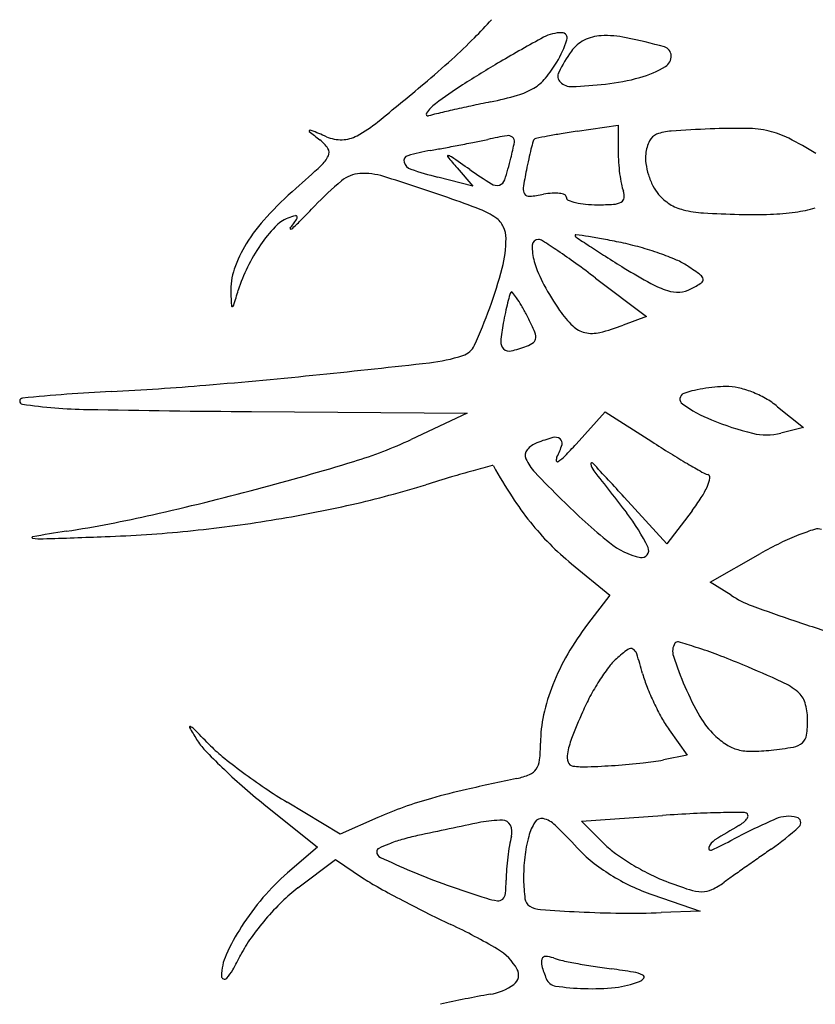
# Model space of a CAD drawing. Units: millimetres. Extents: x -21 to 4753, y -13 to 5144.
# Drawn here: x 59 to 59, y 7 to 7 of the extents above; entities that cross this region are included whole.
import ezdxf

# ---------------------------------------------------------------- set-up
doc = ezdxf.new("R2010")
doc.units = ezdxf.units.MM
doc.layers.add('Alçado', color=231, linetype='Continuous')

msp = doc.modelspace()

# ---------------------------------------------------------------- linework, layer by layer
at = {"layer": 'Alçado'}
for p, q in [((58.71337460427355, 7.003977177950091), (58.71667287437661, 7.004468159826112)), ((58.71667287437661, 7.004468159826112), (58.71667287437661, 7.002362990673756)), ((58.70497447692497, 6.999570643261673), (58.70214401748022, 7.000289090509719)), ((58.70370635595088, 7.001030280546113), (58.70497447692497, 6.999570643261673)), ((58.71485880776466, 6.992159560183264), (58.71894690940498, 6.989072491856296)), ((58.71894690940498, 6.989072491856296), (58.71707031592531, 6.988359012149813)), ((58.68716203660009, 6.981405676884364), (58.70452135293909, 6.981276745076372)), ((58.70452135293909, 6.981276745076372), (58.70000793069099, 6.979162308825486)), ((58.7132857995631, 6.978789790396898), (58.71563131539545, 6.981391197133518)), ((58.71563131539545, 6.981391197133518), (58.71938209982428, 6.978986138152218)), ((58.72951876846751, 6.981800268033107), (58.73160188642768, 6.980128136747027)), ((58.73160188642768, 6.980128136747027), (58.72977453369101, 6.979665947034037)), ((58.72060273890379, 6.97076334941434), (58.71716174049937, 6.974517425865016)), ((58.72262813088792, 6.973418774872583), (58.72060273890379, 6.97076334941434)), ((58.72409627632062, 6.967681415276653), (58.7281244779007, 6.969964516727388)), ((58.71292181011548, 6.96915179033706), (58.71600141185346, 6.966628288046868)), ((58.7257659634129, 6.966612698686308), (58.72409627632062, 6.967681415276653)), ((58.71600141185346, 6.966628288046868), (58.71421848021792, 6.964290743613398)), ((58.72078455135399, 6.955781011627227), (58.72224168681432, 6.953734653058561)), ((58.72224168681432, 6.953734653058561), (58.72032524606512, 6.953357178892572)), ((58.68813919529756, 6.949802222825084), (58.69246399121065, 6.946330359558145)), ((58.69428278650096, 6.947374736998708), (58.69002803889713, 6.949942484019579)), ((58.69731895175878, 6.948712795183235), (58.69428278650096, 6.947374736998708)), ((58.71372942105919, 6.948413477518308), (58.72023479985909, 6.948876942102536)), ((58.71554890238797, 6.946598071465225), (58.71372942105919, 6.948413477518308)), ((58.69246399121065, 6.946330359558145), (58.69004745147338, 6.944247241597981)), ((58.69088583840398, 6.943040689261043), (58.69391526685924, 6.945325968264702)), ((58.69391526685924, 6.945325968264702), (58.69609363330547, 6.943867941925777)), ((58.71945773089613, 6.942483550333274), (58.72326941458487, 6.941167901637355)), ((58.72326941458487, 6.941167901637355), (58.72014473764354, 6.94105562643896))]:
    msp.add_line(p, q, dxfattribs=at)
for centre, radius, start, end in [((58.66260176764155, 7.053373159988128), 0.0596541078437866, 315.4269178031267, 317.363698188765), ((58.67454378259425, 7.041607813328262), 0.04289000622132098, 312.0753360374742, 315.4269001880681), ((58.75909540168562, 6.921629476305848), 0.1021290593409283, 118.3003802477815, 120.5641774463766), ((58.71213332555084, 7.008846131531798), 0.003072602996285157, 89.86757672142548, 118.3003937806029), ((58.71213941529194, 7.011481061434484), 0.0004376660555935226, 341.6748543909235, 89.86755356275346), ((58.71546653636683, 7.008267132506271), 0.003409983902417131, 92.66411147371771, 116.8039101132085), ((58.71568453629205, 7.003582271672787), 0.008099914072875842, 78.42229947074925, 92.66417086767665), ((58.70795121624571, 6.965833570310004), 0.0466326104934657, 74.5222878543398, 78.42237882541842), ((58.70380759782687, 7.014240606070292), 0.009214582874240505, 329.4588161889537, 341.6748407461765), ((58.71517919190072, 7.008835880742171), 0.002772770127079135, 116.8039038465561, 144.9916066422153), ((58.72019523793004, 7.010050869399327), 0.0007513985895165642, 1.677511129266124, 74.5223333424546), ((58.64499839240886, 7.074334675019188), 0.08698056708539763, 310.1005047873746, 312.0753268457616), ((58.72450833395998, 7.002301483108724), 0.01416273255036949, 144.9915233433237, 153.0236225361388), ((58.71995354159541, 7.010043791429723), 0.000993198540459872, 302.1933817606514, 1.67748453957589), ((58.75920531072169, 6.921443073629741), 0.1023454523434018, 120.5640945348783, 122.5460207556435), ((58.70339489111131, 7.014484121230924), 0.00969377643342309, 320.0560642705712, 329.4587521533651), ((58.71649237031165, 7.015541455364458), 0.007489660300240657, 284.9813528179495, 302.193345129457), ((58.70794521031763, 7.010673538478505), 0.00375863146859439, 300.9807781259334, 320.0559807113377), ((58.71248800238696, 7.008419905804664), 0.0006748317724447651, 153.023549488966, 225.9973903790786), ((58.7136016170224, 7.026344030413727), 0.01867232913592673, 276.2813288693, 284.9812931626549), ((58.53616179400981, 7.203579828896213), 0.2559471760715261, 309.0268114442156, 310.1005265297484), ((58.72192050224874, 6.979864889754223), 0.03303985702906292, 122.5460165529806, 127.1494570459063), ((58.70709497800099, 7.012089635053574), 0.005410365253327682, 285.8953290140865, 300.9807973551619), ((58.71290334727507, 7.008849968909679), 0.001272716082735328, 225.99739309257, 272.461490656934), ((58.71122183159465, 7.047965037860063), 0.04042391164480393, 272.4615672120185, 276.2812377124118), ((58.70014811295645, 7.036484483030899), 0.0307750561002798, 281.7280215181171, 285.8952572044134), ((58.70402249237875, 7.003487897721587), 0.003402291969176875, 127.1495388063371, 144.7684929875407), ((58.73594940632295, 6.862631682099492), 0.1467242096518558, 102.2485575052254, 102.8503909836689), ((58.74258133928938, 6.832084241508636), 0.1779832669212607, 101.7279294580992, 102.2486326051198), ((58.70136955014295, 7.005361528364702), 0.0001544320135863197, 144.7685251840946, 286.9217078169416), ((58.7045020467101, 6.99506534843772), 0.01060771720674082, 103.3882980732028, 106.9217925725657), ((58.73424009570642, 6.870124932249156), 0.1390384734734209, 102.8504093816249, 103.3883011885856), ((58.69039784961645, 7.013296277982735), 0.01100516130700429, 298.4927873582959, 309.0268694576309), ((58.7263713498808, 6.947938156941736), 0.0562746685469463, 89.31531699847507, 92.3341715903474), ((58.72694402128895, 6.995858386231534), 0.008351017522519006, 76.96605330720102, 89.31530818455133), ((58.69183755216475, 7.004006639039427), 5.099131958390452e-05, 115.4869325500341, 231.3941606601927), ((58.75796875090511, 7.086830733440596), 0.1060376228361371, 231.3942571761361, 231.9805063079101), ((58.69189504222324, 7.003886039285843), 0.0001845929963979718, 67.21716767312253, 115.487125002322), ((58.6063766393195, 6.800274188154273), 0.2210265798471232, 66.8759998360461, 67.217253226204), ((58.69436410206989, 7.006318716432448), 0.003018373756084948, 246.8760910121073, 271.5060217302317), ((58.69437320559228, 7.00597238606908), 0.002671923764692378, 271.5060620286765, 298.4927722062022), ((58.7137966734519, 6.967367326848631), 0.03676053853043712, 99.50737531931144, 101.9487707090143), ((58.70781740950955, 7.00306977079393), 0.0005608686290863575, 50.71087556443696, 99.50744838465509), ((58.70790904830206, 7.003181775221936), 0.0004161528370406878, 349.6750717511088, 50.71084688000814), ((58.73091009339955, 6.89748026543293), 0.1079559313187228, 100.6297639891306, 101.1378621359305), ((58.72003137594331, 6.955443717965943), 0.0489804421481139, 99.3207029819461, 100.6297827137103), ((58.72613863588648, 6.918232871998693), 0.08668913718532195, 98.46696282197756, 99.32066598762312), ((58.72015697845185, 7.002742070910984), 0.001069360343568209, 111.0253588541013, 154.4380093479519), ((58.72121561172361, 6.999987894496432), 0.004019986064262356, 93.77606119936176, 111.0254274821267), ((58.72915054517363, 6.879761387479926), 0.1245080608174824, 92.33426616839117, 93.77603815497402), ((58.72726267983661, 6.997234895277103), 0.006938105485420184, 62.9881729422903, 76.96611162907466), ((58.71629824889721, 6.975726929549685), 0.03107959126162338, 58.39575818494669, 62.98820231077388), ((58.69083195122862, 7.000959789279349), 0.002963152034235341, 33.54813978043948, 51.98045370726388), ((58.68628998153542, 7.090122993934836), 0.08900552971890367, 279.8853934535811, 280.5619400561355), ((58.66751832880508, 7.190799155788358), 0.1914167815979556, 280.5618903373155, 280.943479886971), ((58.66712622500076, 7.192827595039818), 0.19348277075174, 280.9434482841754, 281.3243502905109), ((58.68549708378691, 7.101094349825585), 0.09992809833998474, 281.3242369359191, 281.948759400368), ((58.68852200197312, 7.006713693858683), 0.0201222943845406, 345.910672425549, 349.6751249357464), ((58.75071508496588, 6.992086179119823), 0.04236726062363886, 164.8054334453176, 165.7198692179253), ((58.7101149082219, 7.003112867760153), 0.0002963417577526911, 133.7526075912817, 164.8052534545902), ((58.71011288494427, 7.00311498403754), 0.0002934139128545392, 101.1380742284432, 133.7530023738049), ((58.72213334267807, 7.001796765425087), 0.003260163399053348, 154.4379782224953, 173.3661438953221), ((58.6909530196101, 7.003177050616052), 0.002662136615992348, 312.7941412157249, 333.6948019542363), ((58.69279932156652, 7.002264343010337), 0.0006025575137122737, 333.6947949417793, 33.54804071164911), ((58.69985096805949, 7.001600965687337), 0.0004294185877735541, 106.172688225209, 194.9429339650225), ((58.70452478658616, 6.985484865529555), 0.01720956351747885, 99.885443091199, 106.1726501968857), ((58.70297365930322, 7.001971901628259), 5.354311031632211e-05, 82.46074445085792, 219.9352034146418), ((58.75287331645719, 7.043746071983568), 0.0651308593795318, 219.9348396821858, 220.9838034837843), ((58.70290148608515, 7.001426617235611), 0.0006035831465491193, 55.54317487232161, 82.4602684039647), ((58.52795364209414, 6.746464417758268), 0.3098162466644837, 55.20789406095793, 55.54318870711656), ((58.73479212340965, 6.996139052525209), 0.02593660367878484, 165.7199579822701, 167.492883211231), ((58.72938995684287, 7.002362993928296), 0.01271708246571449, 180.0000146795497, 183.9974795692914), ((58.72193423029562, 7.001819917889388), 0.003059709468722116, 173.3660534893296, 188.2808261539425), ((58.61850375163785, 7.081431167449104), 0.1093045448372474, 311.355357463043, 312.7941501852222), ((58.70022819233193, 7.001701639303903), 0.0008198456977272997, 194.9428837851881, 251.7075794717822), ((58.68044981625606, 7.008739663078059), 0.02844483807951563, 342.2457086759307, 345.9107218443969), ((58.75224240709002, 6.992268075469142), 0.04381107888353088, 167.4927961773049, 168.6900378598409), ((58.73186299159322, 7.002535814864373), 0.01519614840857203, 183.9974751103202, 187.4952254613007), ((58.72456287975346, 7.002202492097819), 0.005716053007713182, 188.2807673230502, 197.6232808004703), ((58.69603994344734, 6.998025069479525), 0.002553000953425331, 93.57259133357357, 129.6824832429742), ((58.69620944940868, 6.995310021140419), 0.00527333544772517, 72.50663680406159, 93.57252088624428), ((58.63431330385962, 6.798921472344957), 0.2111849546729236, 71.03138395251898, 72.50661532293039), ((58.71002499721546, 7.031337622644686), 0.03203312643625512, 251.7075972575898, 255.7575288683664), ((58.73108979516666, 7.038824969201307), 0.04618795095755194, 235.2078849367975, 237.7952524144754), ((58.73757382099583, 6.995201841077517), 0.02885198804905401, 168.6901167336886, 171.6035647708226), ((58.7302121760035, 7.002318613996458), 0.01353110537088244, 187.4951968048042, 191.0516041106434), ((58.72470970535033, 7.002249136863223), 0.005870109784542034, 197.6233112492332, 206.8708700498896), ((58.71062449051259, 6.980446941590771), 0.02539374509918488, 129.6824485716452, 136.3671988765019), ((58.70689586904313, 7.000412725594089), 0.000791403509795774, 237.7952531396714, 285.5773447895311), ((58.70693893635043, 7.000258241643306), 0.0006310286853887945, 285.5773052478863, 342.2457030666486), ((58.72026299027558, 7.000375388265642), 0.003393925146815207, 191.0516227521535, 200.9935334351826), ((58.72275018338454, 7.001256268615389), 0.003673404594366192, 206.8708929272062, 220.0090720177485), ((58.71124768840712, 6.976068480053176), 0.03106188171366443, 131.3554055283045, 137.4277951373592), ((58.70969534408777, 6.999316804270458), 0.0006714558190736904, 171.6035825307787, 215.2445418714966), ((58.70950310831105, 6.999180973622773), 0.0004360740897996592, 215.2446178666677, 275.2533436780464), ((58.70847654947561, 7.010345868452518), 0.01164806319182867, 275.2533047591676, 280.8222749459296), ((58.71178660619572, 6.993030492920337), 0.005980853545133322, 93.99367550262045, 100.8222277543614), ((58.71157545028776, 6.996054964389756), 0.002949020025392345, 82.40438227140683, 93.99368057379436), ((58.71176676654077, 6.99748964736905), 0.001501637160712242, 66.15463757232382, 82.40439570699596), ((58.7122837096619, 6.998659204932918), 0.0002229287944635488, 359.9999803165153, 66.15470670348554), ((58.71275821015795, 6.998659204883411), 0.0002515717018583823, 180.0000058940813, 247.1618191269192), ((58.71603659637919, 6.998753574427422), 0.001132959600618288, 353.3536445351497, 20.99355660715388), ((58.72283368540794, 7.001326359041026), 0.003782424110455943, 220.0090880008802, 238.0032326955882), ((58.62457175043644, 7.062487922623282), 0.09350031128361067, 315.4362295616586, 316.3671662526251), ((58.67956975109534, 6.930590000758554), 0.0719558363410118, 68.81662323499043, 71.03137996090969), ((58.71410931130121, 7.001867335898566), 0.003732603001923472, 247.1616672946199, 256.5696175063128), ((58.71456283156389, 7.003766544341955), 0.005685209810316089, 256.5696116798787, 264.8381576977885), ((58.71501122561221, 7.008730077255263), 0.01066895500740244, 264.8381045198077, 270.0000395620697), ((58.71501124682914, 7.017500994125994), 0.01943987187935975, 269.9999591872851, 273.8024456979056), ((58.71619634478049, 6.999670002804002), 0.001569541477139051, 273.8024337420984, 297.8010203482942), ((58.71672163168055, 6.998673750993935), 0.000443289286061258, 297.800993933052, 353.3537011286311), ((58.72282180989804, 7.001307347919364), 0.003760008706338267, 238.0032007736306, 256.0777471926594), ((58.69917602867407, 6.987158136383474), 0.01466964433742895, 137.4277931100349, 148.0698189499247), ((58.69323976811271, 6.988741354370045), 0.008821356860897309, 106.865754253541, 110.9935833424104), ((58.6907120739269, 6.997078888430956), 0.0001090832129830378, 12.94311326042701, 106.8657397674872), ((58.69054276285265, 6.997039977041775), 0.0002828080982679748, 325.2884621051443, 12.94308792935897), ((58.70345274114515, 6.992217067268896), 0.005862776642153789, 54.92745127195698, 68.81656686066206), ((58.724096721394, 7.006450475503462), 0.009058797307878556, 256.0777714533501, 266.5066497111588), ((58.72807416296801, 7.07160571581611), 0.07433532740867764, 266.5066755023597, 268.7202864193517), ((58.72746731235542, 7.044438773209089), 0.04716160778273223, 268.7202501841308, 271.7966195703022), ((58.72835909345027, 7.016008446632103), 0.01871729828415011, 271.7966161506075, 277.9310703418927), ((58.72925573368276, 7.009572461222383), 0.01221915455825155, 277.9309965740281, 285.6423888793189), ((58.69107370528396, 6.994386042114309), 0.002775339335789621, 110.9936701864197, 137.0163831545511), ((58.66814943459406, 7.012552469652968), 0.02752429443065026, 323.4665896320749, 325.2885570706326), ((58.67819271212482, 7.009677251262404), 0.01823960080453078, 312.3109521006396, 315.4363577010167), ((58.70575280502889, 6.995493066577966), 0.001859969460079032, 25.76389641711835, 54.92737775092918), ((58.70545152357533, 6.995347655481133), 0.002194506304969827, 3.853320589371741e-05, 25.76389856851159), ((58.69827303864513, 6.987676399673569), 0.01261656398226396, 137.0163727892001, 145.4758030413599), ((58.69029613125604, 6.996144782082169), 3.815075120488051e-05, 143.4663460575949, 279.5654722655072), ((58.69024730580478, 6.996434513748873), 0.0003319676388616927, 279.5655722422397, 312.3107420518879), ((58.71326517505825, 6.995590061684252), 6.416395020943711e-05, 81.74885272358956, 179.9999346660973), ((58.71334234712668, 6.995590061798334), 0.0001413360165676179, 180.0000172372229, 236.2366551353012), ((58.6991652196394, 6.898357864696472), 0.09831338213428165, 81.15093267975239, 81.74887007833436), ((58.70845516812238, 6.958029125738157), 0.03792329572069787, 79.31821812487912, 81.15095644854482), ((58.69502995979128, 6.989741872450153), 0.009784403373965229, 148.0698405659464, 161.2792887901224), ((58.69989261577616, 6.986562298684618), 0.01458233382779743, 145.4758382524194, 153.6818980667896), ((58.69816814001175, 6.995347651019056), 0.009477889870167936, 345.3904114476554, 3.59197747534221e-05), ((58.71373951768329, 6.994639624935362), 0.003986775369642593, 177.571540501333, 196.6588058020695), ((58.71023298836548, 6.994788336841511), 0.0004770940320585604, 87.96531654619479, 177.5715349919833), ((58.71022617844769, 6.994596642156774), 0.0006689096378126252, 57.00360977308758, 87.96535018098491), ((58.66353918406929, 6.922695134982733), 0.08639814723182897, 56.02703872545165, 57.00358209660429), ((58.84856571583591, 7.197864253315643), 0.2434522646633685, 236.2366710811729, 236.5485891054302), ((58.75340141430238, 7.053821453745178), 0.07081225657037286, 236.5486043810436, 237.7834310584026), ((58.7012865225957, 6.920023848852196), 0.0765987472345869, 78.23511484999946, 79.31822621669333), ((58.71225695027213, 6.972697683242109), 0.02279462924407359, 74.25088239175473, 78.23505867827899), ((58.68132158749776, 6.949085575595816), 0.05457568303586815, 54.18897805655026, 56.0269872474642), ((58.78714105244483, 7.107364414172109), 0.1340989992027908, 237.7833556979509, 238.549053622265), ((58.71137369523411, 6.969565662296237), 0.02604881034984398, 70.64615919773259, 74.2509123582547), ((58.71238094565364, 6.972433303434853), 0.02300941581762097, 66.98501905054124, 70.6461370663062), ((58.71972311403795, 6.996430098326417), 0.01023251153904317, 196.6587882108142, 208.084404762316), ((58.65963572419566, 6.919029545092959), 0.0916383547755422, 52.94224439417273, 54.18898825615432), ((58.71929734974945, 6.988715485678061), 0.005319133057908909, 56.12188936425522, 66.98504780232632), ((58.70373425660356, 6.965536034406576), 0.03323860349471625, 53.90232142795731, 56.12189054424396), ((58.69079585096106, 6.991176753276188), 0.005313770245762926, 161.2793699821214, 182.1404829636181), ((58.69763703057003, 6.987677984024201), 0.01206590413677409, 153.6819783367215, 163.140492275951), ((58.67410594601242, 7.001619689138465), 0.03434408463689735, 339.7854715711956, 345.3904020812897), ((58.74629807062073, 7.040586471984983), 0.05582101553771796, 238.5490590391966, 241.0915122554928), ((58.72303088627134, 6.992000572336913), 0.0004860206281839317, 8.22391692298515, 53.90223180993831), ((58.72835804983647, 7.001037732045186), 0.02001987097742433, 208.0844738413377, 214.9991215170795), ((58.72282477247415, 6.998079569388724), 0.007263498156612719, 241.0915863204419, 252.5208607371773), ((58.71653334566665, 7.00248419690824), 0.01270881961538746, 298.1549976978566, 302.5813483316197), ((58.72321599834054, 6.992027326274471), 0.000298985200798196, 302.5813158543833, 8.22391692298515), ((58.77295858175449, 6.994247700632256), 0.08753387149465897, 182.1405118967425, 182.8319552701008), ((58.52269305425727, 7.040694953655684), 0.170735063903826, 342.7176670857127, 343.1405094704846), ((58.7378566437611, 6.982631975747333), 0.03101157525591788, 164.679358832833, 165.918310734379), ((58.70842049869858, 6.990696192490259), 0.0004907917169071226, 140.5066279844783, 164.6792903951079), ((58.70810453742391, 6.99095658941889), 8.135541243183053e-05, 38.58362865276266, 140.5065938362629), ((58.70193853088364, 6.986037207490665), 0.007969318090305946, 34.62607185310763, 38.58367084721888), ((58.72147820560003, 6.993803389804414), 0.002780312439770702, 252.520941649204, 273.1704303262092), ((58.72151272362314, 6.993180161626734), 0.002156129087962289, 273.170515363912, 298.1549316771469), ((58.6855633450345, 6.990021595029543), 0.0001639031155461266, 288.2474835091245, 342.7175281405276), ((58.73088604344641, 6.984380465131128), 0.02382502644000469, 165.9182259490327, 167.8490480351415), ((58.70111145535132, 6.985466085056178), 0.008974422450187178, 29.95622493318352, 34.62610131233512), ((58.69197404391557, 6.980199865094053), 0.0195207659111991, 27.34443239102067, 29.95631932951616), ((58.68559484300832, 6.989926058601729), 6.330823013272163e-05, 182.8323402930739, 288.2479683106904), ((58.66438966020304, 7.005197409346837), 0.04469813175755621, 335.6170595900371, 339.7854408110027), ((58.74429067163943, 6.981494326871806), 0.03753684072959295, 167.8491013266623, 169.2225793287791), ((58.68311849088752, 6.975620539255483), 0.02949027164584357, 24.67285141209626, 27.34431803165552), ((58.71914898317537, 6.994589698610209), 0.008777805152510426, 214.9991965323163, 225.6935917017075), ((58.7202524200729, 6.986070074099615), 0.01306696126174846, 169.222676455975, 175.6193491941425), ((58.71139922151279, 7.003275077525521), 0.01595776670287273, 283.792271077986, 290.8168249374604), ((58.70866901795407, 6.987357804082524), 0.001372789199055505, 359.8716631927278, 24.67284914801134), ((58.71447190080597, 6.989797989888208), 0.002081868180020343, 225.6936559514001, 256.8308980742713), ((58.7145869143853, 6.990289548072833), 0.002586702383951739, 256.8309136928478, 283.7923092970248), ((58.70799507248831, 6.987009062345202), 0.0007737001516027614, 175.6193896246152, 225.7706063492347), ((58.70853540543775, 6.988685005922088), 0.002156479924808624, 290.9935893883068, 307.8762410674347), ((58.70956928879354, 6.987355788348244), 0.0004725161021121398, 307.8761791159743, 359.8715682218439), ((58.70370674438838, 6.987376501935363), 0.001530807892264736, 287.7788302871478, 335.6170763749386), ((58.70790449259646, 6.986916013389888), 0.0006438432137207986, 225.7706582731387, 282.8447903237891), ((58.70598667699578, 6.995326880773457), 0.00927058691147971, 282.8447764436268, 290.9936133968843), ((58.60581188834828, 7.833113282042707), 0.8531541583836758, 275.8423888070849, 276.4378052054587), ((58.69990310163201, 6.999238496126571), 0.01398771779884525, 276.4378300217542, 287.7788578425175), ((58.64161808854475, 7.483185380257092), 0.5013991009647253, 274.7888136827713, 275.8423610603933), ((58.68415769812146, 6.821989618664796), 0.1612448947190158, 92.95482111717645, 95.49750346626563), ((58.66352955864529, 7.221635220805), 0.2389327251523753, 272.9547210638753, 274.7888343835907), ((58.72212990730473, 6.982414607046763), 0.0004839845995644801, 111.4260602137685, 234.8012226250582), ((58.72365064379448, 6.978539311391875), 0.004646983021483659, 103.0182522928575, 111.4259572994771), ((58.72583099231999, 6.969108886569314), 0.01432617885791218, 99.3857705127759, 103.0182478959602), ((58.72603912144356, 6.967849548462572), 0.01560259971295646, 95.81412613114567, 99.38565590096746), ((58.72559721058048, 6.97218936777886), 0.01124033918541972, 91.24730454462659, 95.81409038935796), ((58.72544023007054, 6.979399264140534), 0.004028734066082539, 77.25955669231728, 91.24731363730275), ((58.72462380754225, 6.975788397377905), 0.007730747641738134, 68.67104671308768, 77.25955751550123), ((58.72433463714804, 6.97504782904255), 0.008525770266936716, 60.43269068097465, 68.67102376442871), ((58.6687339454711, 6.982244606380322), 0.00024938784837515, 95.4975375094997, 261.8805493650414), ((58.72866879077771, 6.991684495571293), 0.01182805046318566, 234.8012515735874, 247.7539362905017), ((58.72490368118222, 6.976050854280602), 0.007372570051619168, 51.24578829270664, 60.43271179880264), ((58.67473216752936, 7.024287872636815), 0.04271837542182715, 261.8805272921023, 268.9424026936303), ((58.69606195522774, 8.179664107411865), 1.198291481599959, 268.9423649598299, 269.5744503877057), ((58.73316130411035, 7.002667825035398), 0.02369465074278246, 247.7539464660863, 256.1872853375191), ((58.72862423590038, 6.984213850239661), 0.004691120181965393, 256.1872233831995, 284.1940958754294), ((58.68535359683768, 7.010443113288765), 0.03454328051232548, 286.905099948914, 295.1020041908778), ((58.71081480089327, 6.97711516425103), 0.001902721609622551, 110.9936016301416, 140.5716664010207), ((58.71480286977938, 6.966722381181011), 0.01303441660033455, 105.0461975578979, 110.9935391917206), ((58.71159899268338, 6.978640965876569), 0.0006927194082113505, 54.75808788445337, 105.0462124349364), ((58.71175992211237, 6.978868743281899), 0.0004138272665395759, 342.8360321177294, 54.75814242001902), ((58.77770110517367, 7.069936886436031), 0.1080423296592697, 237.3313887686913, 238.266450705279), ((58.70987402890375, 6.977888703925005), 0.000684766123959518, 140.5717577363187, 203.6916520848769), ((58.70635651941672, 6.980537651970934), 0.006069091794535894, 332.6644722688951, 342.8360399792106), ((58.6891167216224, 7.000581410592388), 0.03254257272119249, 315.6737594862016, 317.9611602592655), ((58.76064650091536, 7.042359152974042), 0.07561717107475514, 238.2664076845336, 239.4881712933732), ((58.62727125556186, 7.201553258224115), 0.2342847280511617, 284.9105832285388, 286.9051135456529), ((58.71275510994194, 6.979152910966351), 0.003831009500917554, 203.6916727988785, 223.387851464402), ((58.71219885069775, 6.977517612352723), 0.0005076455492495157, 152.664637310613, 188.3378227954624), ((58.7117897085104, 6.977457648818192), 9.413260650521869e-05, 188.3376529113037, 304.0443080136556), ((58.70984696482061, 6.980333072701086), 0.003564336572024821, 304.0444254130434, 315.6737279716877), ((58.71456238873339, 6.977198476618932), 9.110876688175018e-05, 42.92280240482546, 189.1063201449768), ((58.33638684630977, 6.625497842019157), 0.5165309186799151, 42.50847900238464, 42.92261241580745), ((58.73245087843748, 6.877761650672103), 0.1026198731563963, 105.5163866706531, 106.5318904273997), ((58.83695937059804, 6.501335030426867), 0.4932847235873329, 105.3312295522688, 105.5164094695932), ((58.70655748455139, 6.97698528297304), 8.312724909616959e-05, 29.34590524326168, 105.3312320343373), ((58.74662343426503, 6.99951148046984), 0.04588109688175733, 209.3459121401642, 212.984346796271), ((58.77416130951108, 7.037197177088903), 0.08832869097996537, 223.3878365183813, 225.4075750658455), ((58.71564291268955, 6.977371665940066), 0.001185424335286904, 189.1060899939879, 217.8450951334891), ((59.42342897237754, 7.52727901323199), 0.8974884963434676, 217.8450654756932, 218.1210018280539), ((58.76507549277829, 7.049874569976904), 0.08434055697710006, 239.4881813872794, 240.4044505982721), ((58.72473224230195, 6.978844756356404), 0.002653273501361822, 240.4044136695689, 251.5650514671691), ((58.76034055756177, 6.783799577469678), 0.2006336752566737, 106.5318762392647, 107.1467730858527), ((58.72109922594034, 6.976586039105641), 0.003006681866170936, 336.4956157358709, 349.7295050240433), ((58.72381528738087, 6.9760938918956), 0.0002463922751226021, 349.7294843996979, 71.56502551431223), ((58.62851211985595, 7.196892373579589), 0.229461493677398, 282.7577541837296, 284.9106370565862), ((58.6773383434948, 7.052820593013907), 0.08090082412923379, 282.7727139048138, 287.1468300792318), ((58.7179906719545, 6.977937955051544), 0.006396487848467266, 327.2899676068579, 336.495653862748), ((58.72955795955338, 6.988435671456041), 0.02553646681904162, 212.9843703929046, 218.6264062297369), ((58.75259062505523, 7.015317341967118), 0.05760375627140215, 225.4075335452748, 230.5300689093066), ((58.70984117611368, 6.983171865679001), 0.01608194617133381, 322.6658731455605, 327.289931730641), ((58.67183984773028, 7.077075878355066), 0.1057715362744565, 279.1949851336992, 282.7727013332427), ((58.65600149347961, 7.075482629929722), 0.104978597201802, 278.8946147320397, 282.7578177995882), ((58.67101455659839, 7.082175129906727), 0.110937140968244, 275.6962421324913, 279.1949089868866), ((58.726563212946, 6.986042751185854), 0.02170311650064836, 218.6264374653925, 224.7989086171137), ((58.70593201866239, 6.964264738416934), 0.01453505172707184, 25.20550385095901, 38.12095053900723), ((58.70618619134617, 6.754812948318142), 0.2195942738236867, 98.89462615903349, 99.61127945513259), ((58.67158790554273, 7.076426860918128), 0.1051603490032812, 272.0543834903885, 275.6962550403554), ((58.73811187358053, 6.953961183136777), 0.01881576641104263, 107.371560686104, 111.4382174539539), ((58.73274953171676, 6.971102250301667), 0.0008555076772932611, 69.00644226738216, 107.371607439501), ((58.66953216994548, 6.971265385811395), 6.027877524823798e-05, 99.61137729281917, 262.1222268264604), ((58.67020519308071, 6.976129376174781), 0.004970610983229065, 262.1220918246765, 271.9095903225464), ((58.60459768086998, 8.943903427462303), 1.973838067817884, 271.9095899871882, 272.0544337035442), ((58.73859102119342, 6.952740929846148), 0.02012672046454088, 111.4382078928714, 116.1103751335079), ((58.72763396047785, 6.987106021162941), 0.02321210401679932, 224.7989300061034, 230.667943110273), ((58.71959599376662, 6.975248829618767), 0.005698733629046071, 230.5300733732233, 258.525656922408), ((58.71857423665589, 6.97021519858473), 0.0005624481043676789, 258.5257009172527, 25.205452163856), ((58.74309532701721, 6.943550611223876), 0.03036150074147606, 116.1102928224557, 119.54365742483), ((58.73057765559768, 6.974130148854178), 0.008925493751829487, 237.3779233340333, 249.5274438669582), ((58.76421983488775, 7.064241881476372), 0.1051123981795568, 249.527459147359, 251.5222186275073), ((58.73235080377247, 6.950460537832042), 0.02280473085508659, 142.6658703931346, 149.9402197239318), ((58.83472917003569, 7.275244474416857), 0.3275841055281357, 251.5222471124214, 252.2084193287997), ((58.72620065035361, 6.950683552344366), 0.01450379998151108, 127.0598128431582, 131.8020805229476), ((58.71768263001686, 6.961962828668875), 0.0003694890728452223, 60.48930063216975, 127.0597607422941), ((58.71753828494322, 6.961707810482787), 0.0006625245227016154, 17.46717637103261, 60.48931193631413), ((58.72229793729785, 6.962091277806236), 0.001238365767684482, 148.2825248345496, 198.3968335676575), ((58.72145434490741, 6.962612646727973), 0.0002466633531934562, 74.15609047199885, 148.2825518233694), ((58.70800889406876, 6.915236254784316), 0.04949402533244936, 72.41151567971956, 74.15602388636135), ((58.71299340355623, 6.930960383103771), 0.03299876703631712, 69.21507730841097, 72.4115161638181), ((58.72871279069145, 6.952565989457784), 0.01860139102470983, 149.9401656731769, 158.4151591074806), ((58.71970188512719, 6.95795149572778), 0.00475408457946137, 131.8020900120915, 143.215361382534), ((58.67310761520798, 6.947726875812567), 0.04724096317531961, 15.43549479439884, 17.46714991272269), ((58.74962932534638, 6.971181539095205), 0.0300417965173289, 198.3968266573486, 203.3626767255477), ((58.70234959487457, 6.902917917406787), 0.06299327562782622, 67.2449078404012, 69.21514656580233), ((58.72997564385287, 6.95027005503502), 0.01758197019659025, 143.2154074832769, 147.5290410333928), ((58.68100990906826, 6.852040909907729), 0.1181643920053956, 65.56783432837275, 67.24496643381126), ((58.72902057269857, 6.963165143505731), 0.01076419973994868, 195.4354988884997, 201.5878164664622), ((58.72624370372149, 6.953542798760389), 0.01594610443598465, 158.41510636562, 167.5619869225975), ((58.73179114110194, 6.949114764415565), 0.01973388252606045, 147.5290788092588, 151.751529107649), ((58.73840389270222, 6.966877975196755), 0.0208553747676, 201.5878684959146, 205.3383446271383), ((58.74453776269655, 6.968982150274483), 0.02449550753998566, 203.3626560781484, 209.6830695948448), ((58.72759143337679, 6.954576247005529), 0.005544084065924518, 50.08245873596374, 65.56790049493239), ((58.72866244938451, 6.950795742384456), 0.01618220703589383, 151.751463207469, 156.6513391082306), ((58.72997001859617, 6.957419235472627), 0.001837299602523235, 17.10871076961894, 50.08242571667235), ((58.73830936443589, 6.966833202172696), 0.02075077927590452, 205.3383139225311, 209.0933724576994), ((58.72732285388305, 6.95660442189236), 0.004607029225133523, 0.508262364184326, 17.10869669043401), ((58.72100435810413, 6.954698370316365), 0.01058083761270101, 167.5618921749398, 180.0000388112658), ((58.77136896454528, 6.932360354524605), 0.06269790291118409, 156.6513027087119, 158.7636237219584), ((58.72914250057989, 6.961732391800891), 0.01026032363981608, 209.0934301804252, 215.4532330135693), ((58.72896862332826, 6.960107767417909), 0.006574771736282198, 209.6830783879306, 226.4964342323464), ((58.72274606187586, 6.956563835115839), 0.009184001188035378, 352.4074040194511, 0.5081729504930782), ((58.68220473415874, 6.955985892033483), 5.585307038742293e-05, 68.69707716609183, 210.4384789318536), ((58.71772569040179, 6.9768579689296), 0.04125514828892057, 210.4384506809286, 211.9771630089076), ((58.68193026562695, 6.955282020742156), 0.0008113448098660664, 44.73322463648841, 68.69712873259823), ((58.53748835743438, 6.812179222164612), 0.2041383617128035, 44.25120154706811, 44.73317289403068), ((58.71903743629863, 6.952696650626388), 0.006553857922099895, 158.7636360196089, 169.8659698723746), ((58.72893543622678, 6.960072812599825), 0.006526571914150368, 226.4965111827216, 237.1293894185087), ((58.73087640525393, 6.955480085451231), 0.000981745598314058, 310.5283790509174, 352.4073790007526), ((58.68746490954727, 6.95796570908314), 0.005581175423208908, 211.9772324985309, 223.5052658482994), ((58.69274410170232, 6.963429036991761), 0.01261230752152784, 224.2512638117316, 230.9234197502518), ((58.69774773757533, 6.954698363640468), 0.01267578291948192, 353.8966902845407, 359.9999977760405), ((58.72713109254158, 6.957280577939678), 0.003202082399159871, 237.1293455859973, 255.2421552802449), ((58.72588908552304, 6.982574553434713), 0.02860513366834035, 276.239425470037, 279.8602174431585), ((58.73052751030355, 6.955888183330611), 0.001518654867708362, 279.8602537072654, 310.5282845774873), ((58.7142956615097, 6.983431797222439), 0.04257321370135813, 223.505234875043, 226.0834362047815), ((58.71430823046257, 6.989985930764842), 0.04682166670703126, 230.9234719457926, 233.438197337265), ((58.71390339045819, 6.953614310294154), 0.001338445576457523, 169.8659878310254, 199.2592160110608), ((58.72738567328266, 6.958247018090299), 0.004201491182265283, 255.2421976559672, 270.5396429812455), ((58.72727600031265, 6.969888984265728), 0.01584397393404451, 270.5397128499598, 276.2394675102079), ((58.71811962571127, 6.987403200540363), 0.04808635677235373, 226.0834486512863, 228.7340624183643), ((58.70874285820036, 6.953522680927319), 0.001617984430410587, 326.0831347944237, 353.8967217112859), ((58.71309146081128, 6.953330625181318), 0.0004783833715091715, 199.2592100059973, 262.3065137373429), ((58.71395879277249, 6.959751047570293), 0.006957124636376203, 262.3065134268873, 272.1342743323147), ((58.71158259065542, 7.023512939407449), 0.0707632778444305, 272.134246179109, 273.9243590913171), ((58.71204592998291, 7.016758233270492), 0.06399269896610355, 273.9243908040742, 275.9617750578657), ((58.71679538843023, 6.971278234525538), 0.01826538064134059, 275.9617968351536, 281.142744392771), ((58.71728606948196, 6.994001190770926), 0.05182065041936779, 233.4382018080308, 235.9192413359778), ((58.70731259050469, 6.957586703708936), 0.005852843228649721, 281.8452256583832, 292.3607830934213), ((58.70907676829618, 6.95329815812201), 0.001215608437309745, 292.3607868574198, 326.0832065518387), ((58.72052852445216, 6.990148584106542), 0.05173874285252381, 228.7341367888504, 231.2431333283028), ((58.71109610011636, 6.984852128013991), 0.04077433564690749, 235.9193205432826, 238.8889091839247), ((58.75694336110812, 6.720949887611479), 0.2359325908300373, 101.8451766283402, 102.8531174921891), ((58.71747174479103, 6.893942388081525), 0.05849411215715089, 102.8531235354023, 105.6948485479054), ((58.70968406520259, 6.920655268501942), 0.03066138995441732, 109.5519782094009, 113.7833636190605), ((58.7110331622855, 6.916856306477603), 0.03469278864486371, 105.6948590306171, 109.5518758897935), ((58.72879615651926, 6.828704748098119), 0.1204767738596255, 92.87524183828462, 94.0750044811973), ((58.72612099506058, 6.881969015851436), 0.06714536933775768, 91.01662050927276, 92.87525483842964), ((58.72733801560418, 6.813387573124451), 0.1357376096100238, 90.23672457598427, 91.01663171472948), ((58.72677897113908, 6.948695296461477), 0.0004287313891195668, 44.99998079347122, 90.23662554531697), ((58.72648248043691, 6.948979926133444), 0.0006681366262900904, 323.4723498783151, 346.3101841594882), ((58.72694977474051, 6.948866099773404), 0.0001871788235901158, 346.310267321208, 45.00001977685362), ((58.7303950556005, 6.946220882253349), 0.002590786738483545, 75.20648594294342, 113.2919537660009), ((58.73094419985254, 6.948300264401163), 0.0004401148616070924, 312.9343946176362, 75.20643598711314), ((58.78703567362692, 6.548790449327515), 0.407746884159253, 101.5177836916485, 102.2488753717891), ((58.70728796396204, 6.940141180729287), 0.008353478897675294, 89.56025515816856, 101.5177938820179), ((58.70734653030242, 6.947771908211822), 0.0007225266701960743, 26.46917777574153, 89.56020722662124), ((58.70685385318465, 6.947526600809296), 0.001272896059621338, 344.9975789527486, 26.46911654131137), ((58.71349904780433, 6.946119235418545), 0.004168704566698089, 147.5899006283088, 164.9978681561123), ((58.71050133309759, 6.948022384878181), 0.0006178917950904682, 76.74974297349189, 147.5899448693105), ((58.71017094092461, 6.946619289351026), 0.002059361892793741, 45.90996479440418, 76.74973246685856), ((58.6819136365475, 6.917449931793288), 0.04267126496412952, 42.50311592207397, 45.9099012286846), ((58.75147892499749, 6.904365826960468), 0.05038723016067248, 119.8648540729284, 122.4091405177195), ((58.74787178856595, 6.905624608205126), 0.04678913129646568, 113.2919237038384, 117.9235422338586), ((58.72489645867187, 6.95065982787318), 0.002995932318056442, 299.8649998841429, 308.4768544888594), ((58.72587253284347, 6.949431720344946), 0.001427184765388669, 308.4767575117092, 323.4723160484739), ((58.71763663963565, 6.962603730838838), 0.01997675508119786, 304.6316382508726, 312.9342879390388), ((58.70495431846074, 6.926869881929171), 0.02086007096532153, 102.2487829359484, 105.8281030170393), ((58.71590624907243, 6.945100598115645), 0.008098942625050575, 164.9975068738146, 170.342233992419), ((58.72074360834852, 6.944177759015759), 0.01166890376948137, 164.997804838235, 173.4469359358651), ((58.70201862248948, 6.936824855927059), 0.01047653581541235, 111.3804441509652, 116.2012874462808), ((58.70242978405849, 6.935774695324338), 0.01160431732102607, 105.8280645767262, 111.3805432766665), ((58.7276194002288, 6.943107305476259), 0.01998048821336385, 170.3421994203927, 173.0647668026716), ((58.72086738976557, 6.951928500393826), 0.007529925665763804, 225.0642507312122, 234.2669623975094), ((58.72514903423117, 6.945840472571072), 0.001260767064819465, 122.4092151842491, 158.6813792663263), ((58.7103584183339, 6.976404682424447), 0.03331749672260846, 294.5300558103134, 297.9235513870902), ((58.69752144697485, 6.945963806178944), 0.0002910068963706895, 116.2013912415722, 180.0000767328021), ((58.69774552881047, 6.945963805686027), 0.0005150887320861319, 179.9999884903142, 245.3854294037624), ((58.72123974223522, 6.953489616883825), 0.01067103991883209, 222.5031707251903, 231.358293309932), ((58.72807604381861, 6.961948218535182), 0.01987332247897258, 234.2669815405231, 238.726322183319), ((58.72412417339158, 6.946240432386632), 0.0001606272589944239, 158.6812206746899, 294.5300119667654), ((58.84454586356446, 6.778855337039667), 0.2033378735056264, 124.6316126550283, 124.9655322383273), ((58.73749271924499, 7.032720818190603), 0.09594369223306608, 245.3854085530326, 247.0002060757607), ((58.72848075632553, 6.943002510637299), 0.02084819570064959, 173.0647072626933, 175.7636720796081), ((58.72298259697752, 6.943920544014265), 0.01392261839969948, 173.4468798553093, 180.848066570431), ((58.72427767631172, 6.957289503268485), 0.01553603529208448, 231.3583126140502, 238.0407730489186), ((58.72876879652915, 6.963088779389701), 0.02120778318727181, 238.7263260263175, 243.1169373551366), ((58.88614737108824, 6.719208472768399), 0.276059238685408, 125.2171519295681, 125.4713159028648), ((58.89799287269478, 6.702426864463814), 0.2966003751103781, 124.9654859071049, 125.2171288891034), ((58.701987763613, 6.93039575257097), 0.01828755867283319, 130.7621180827763, 139.5408067866483), ((58.72171624672058, 6.995553271898755), 0.05556642656678944, 247.0001518869358, 250.2192754314292), ((58.72015660455217, 6.943619090023814), 0.01250123979289112, 175.7636049483197, 179.7223495763145), ((58.72497834763389, 6.958412586695666), 0.01685976361948117, 238.0407681805086, 244.4717914945167), ((58.72552726205343, 6.956694668860071), 0.01403894818974758, 243.1169132587214, 249.0979220252929), ((58.77800479943365, 6.870979551964118), 0.08970131348644288, 125.4713617666738, 126.0589859906778), ((58.70577639300743, 6.95833448791856), 0.01740795187387434, 236.2047829049746, 240.6991751948626), ((58.74051416126419, 7.020234246196151), 0.08838888324326642, 240.6991343409532, 242.0471739143803), ((58.72768469616097, 7.012148720821298), 0.07320250645138647, 250.219256198485, 252.8373302459672), ((58.69608196511104, 6.943735776005008), 0.01157368242466822, 354.3346826405437, 359.7222434836876), ((58.72250536459885, 6.943913479613853), 0.01344533373728513, 180.8480661258808, 187.4570205957486), ((58.72489708486943, 6.958242421360706), 0.01667119034876405, 244.4717765724605, 250.9573021609284), ((58.73593214512017, 6.983939557845854), 0.04320306256828122, 249.0979970624248, 251.7722134806284), ((58.72151528065174, 6.948562634571021), 0.006268475711588876, 295.5991229813318, 306.0588767521346), ((58.69859768720334, 6.932817644766926), 0.01280559450387018, 127.0294163259757, 134.5654485796087), ((58.70689129321837, 6.942663469567992), 0.0007112970871445794, 313.1568254943351, 354.3346838136552), ((58.7234811597647, 6.946131493478926), 0.003397575918255927, 251.7722993055276, 268.9671995396043), ((58.72345210577588, 6.944520013060557), 0.001785833608030237, 268.9672852110299, 295.5990791843344), ((58.70421592910862, 6.92849544349691), 0.02121602176215213, 139.5407681336875, 147.3940901733706), ((58.70549258175966, 6.925817349036032), 0.0226312604470085, 134.5654250670695, 139.4854598275094), ((58.74560417197426, 7.029826208079109), 0.09924770186165077, 242.0471739634744, 243.3961302248293), ((58.70778859401479, 6.947726245990246), 0.005777658331542065, 252.8373417392611, 261.6375419933795), ((58.70702363086347, 6.942522331554856), 0.0005178204948987728, 261.6375100752244, 313.1568071437118), ((58.70997422643841, 6.942273285881857), 0.0008073094033030639, 187.4570147094141, 238.7615193917152), ((58.71056713563589, 6.943250813646713), 0.00195059495424246, 238.7615280265948, 265.8657614994392), ((58.74133614589562, 7.021304854942973), 0.08971725035881584, 243.3962047001415, 244.8512687599234), ((58.72041284146221, 7.079465312608518), 0.1385204585782853, 265.8657990197027, 267.1487527089979), ((58.71780544548994, 7.027111989259116), 0.08610224628929773, 267.1487198881228, 269.410683814184), ((58.71763792510351, 7.010822243892795), 0.0698116395734042, 269.4106560663241, 272.057832536514), ((58.70509496686366, 6.926157141879268), 0.02210823389044227, 139.4855053196809, 144.4362363994978), ((58.68428823752357, 6.89978975351025), 0.04452277245715587, 59.38446000223171, 64.8512737599642), ((58.70171174781232, 6.930097301360525), 0.01824333399215446, 147.3940985494399, 155.5227928169429), ((58.6955354535126, 6.932991948127564), 0.01035668624792078, 144.4362699431764, 153.1650695602105), ((58.68889228870547, 6.935933309649831), 0.004157968375995984, 155.5228168407094, 179.8908277788783), ((58.66158031074921, 6.950169881561788), 0.02769634407961856, 330.2913270915058, 333.1651327965444), ((58.70474097509095, 6.934352058610655), 0.004362251944987905, 29.30249031764214, 59.38437574125059), ((58.7113883128272, 6.937022291065652), 0.0008986086676366196, 160.9669000302063, 196.3570817609984), ((58.71083318608967, 6.93721379514349), 0.0003113782953580443, 88.52760791728672, 160.9668685631809), ((58.71079363763939, 6.935675129608422), 0.001850552005624592, 69.00641578598743, 88.52763964828911), ((58.71294305542809, 6.941276427353042), 0.004148992413627843, 249.0064075918612, 257.8226269608748), ((58.72170352120971, 6.981872801177016), 0.04567984032741682, 257.8226279592658, 259.3407147157571), ((58.72242953568026, 6.985730428245557), 0.04960519172925344, 259.3407748590218, 260.9860522131432), ((58.68232020115443, 6.938335891860731), 0.003817768615078869, 317.8957346114442, 330.2913781826423), ((58.70773309184295, 6.93603132840573), 0.0009311136938158209, 305.5544248739639, 29.302427320827), ((58.72118184873865, 6.939896702814666), 0.01110525299990011, 196.357017785755, 201.9745458412242), ((58.72379202702168, 6.994318932291745), 0.058301097911888, 260.9859913770796, 262.4435763590179), ((58.70838521656679, 6.878176343972072), 0.05885892355292723, 80.69794506779493, 82.44359910526714), ((58.71739916361684, 6.933208852562227), 0.003093089540335462, 65.80442308880886, 80.69797175101174), ((58.71859783167734, 6.935876559928102), 0.0001684583309768508, 325.5495241575534, 65.80453423873952), ((58.6849778376936, 6.935940768629825), 0.0002435102562781087, 179.8909030104175, 248.3538819191178), ((58.68497591079298, 6.935935913890781), 0.0002382870955813468, 248.3539379492912, 317.8959171194837), ((58.7055781060189, 6.939046444393911), 0.004637174719157885, 279.7206442577709, 305.5544282446311), ((58.71178426007507, 6.936104684971872), 0.0009714446351759408, 201.9744821650212, 261.5716084627549), ((58.71564734415009, 6.942525971037563), 0.007536572676903778, 276.0939778085984, 291.3444208040698), ((58.71811683912353, 6.936206525735917), 0.0007517518006237461, 291.344396032676, 325.5494892861297), ((58.71831216421401, 6.864710005189506), 0.07078206971779025, 99.72058798414972, 103.0249503668611), ((58.71456737029724, 6.954887413955693), 0.01995924625865966, 261.5715882023489, 268.2082506720121), ((58.71451303341853, 6.953150289329996), 0.01822127201716787, 268.2082379050232, 276.0940655980518)]:
    msp.add_arc(centre, radius, start, end, dxfattribs=at)

doc.saveas('drawing.dxf')
